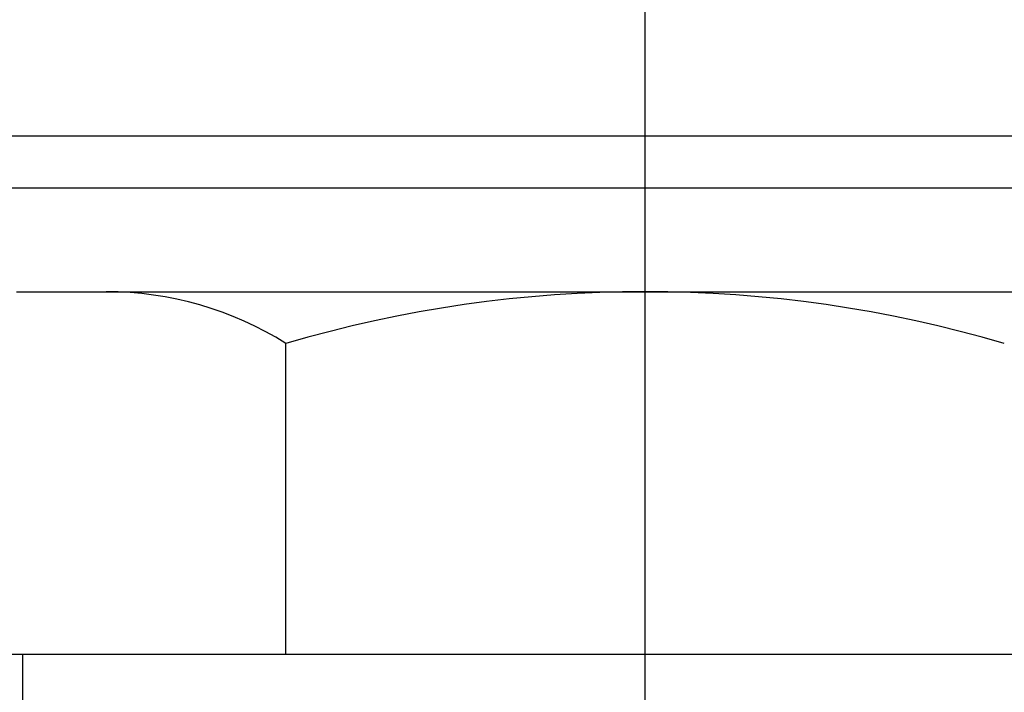
# Model space of a CAD drawing. Extents: x 0 to 2715, y -13 to 1938.
# Drawn here: x 1066 to 1085, y 1007 to 1020 of the extents above; entities that cross this region are included whole.
import ezdxf

# ---------------------------------------------------------------- set-up
doc = ezdxf.new("R2010")
doc.units = 0
doc.header["$LTSCALE"] = 10
doc.header["$MEASUREMENT"] = 0
doc.linetypes.add('CENTER', pattern=[2, 1.25, -0.25, 0.25, -0.25])
doc.layers.get('0').update_dxf_attribs({"linetype": 'CONTINUOUS'})
doc.layers.get('DEFPOINTS').update_dxf_attribs({"linetype": 'CONTINUOUS'})
doc.layers.add('1', color=1, linetype='CENTER')
doc.layers.add('DIM', color=6, linetype='CONTINUOUS')
doc.styles.add('GHS', font='romans', dxfattribs={"bigfont": 'ghs'})
doc.dimstyles.new('A0', dxfattribs={"dimtxt": 10, "dimasz": 9.5, "dimexe": 2, "dimexo": 0.7, "dimgap": 5, "dimtad": 1, "dimtoh": 1, "dimdec": 3, "dimdsep": 46, "dimtxsty": 'Standard', "dimcen": 0.09, "dimclrd": 2, "dimclre": 2, "dimclrt": 6, "dimadec": 0, "dimazin": 2, "dimtfac": 1, "dimtdec": 3, "dimtmove": 0, "dimatfit": 3, "dimfxl": 0, "dimtolj": 1, "dimarcsym": 0})
doc.dimstyles.new('AA', dxfattribs={"dimtxt": 6, "dimasz": 6, "dimexe": 4, "dimexo": 0.7, "dimgap": 3, "dimtad": 1, "dimtoh": 1, "dimdec": 3, "dimdsep": 46, "dimtxsty": 'Standard', "dimcen": 0.09, "dimclrd": 2, "dimclre": 2, "dimclrt": 6, "dimadec": 0, "dimazin": 0, "dimtfac": 1, "dimtdec": 3, "dimtmove": 0, "dimatfit": 3, "dimfxl": 0, "dimtolj": 1, "dimarcsym": 0})

# ---------------------------------------------------------------- blocks, each defined once
blk = doc.blocks.new('*D33')
at = {"layer": 'DEFPOINTS', "color": 0}
for p in [(971.764, 1091.613), (1077.764, 1056.031), (971.764, 1015.198)]:
    blk.add_point(p, dxfattribs=at)
at = {"layer": 'DIM', "color": 2, "lineweight": -2}
for p, q in [((971.764, 1015.898), (971.764, 1095.613)), ((1077.764, 1056.731), (1077.764, 1095.613)), ((1063.264, 1091.613), (986.264, 1091.613))]:
    blk.add_line(p, q, dxfattribs=at)
at = {"layer": 'DIM', "color": 2}
for points in [[(986.264, 1094.029), (986.264, 1089.196), (971.764, 1091.613)], [(1063.264, 1094.029), (1063.264, 1089.196), (1077.764, 1091.613)]]:
    blk.add_solid(points, dxfattribs=at)
at = {"layer": 'DIM', "color": 6, "insert": (1024.309, 1104.113), "char_height": 15, "attachment_point": 5, "style": 'GHS'}
blk.add_mtext('\\A1;106', dxfattribs=at)

msp = doc.modelspace()

# ---------------------------------------------------------------- linework, layer by layer
for p, q in [((1092.3841, 1018.0743), (1063.1437, 1018.0743)), ((1095.7639, 1017.0743), (1059.7639, 1017.0743)), ((1070.8357, 1008.0743), (1070.8357, 1014.0743)), ((1065.7639, 1007.0743), (1065.7639, 1008.0743))]:
    msp.add_line(p, q)
at = {"ltscale": 7}
for p, q in [((1065.6395, 1015.0743), (1089.8882, 1015.0743)), ((1066.0725, 1015.0743), (1085.5581, 1015.0743)), ((1063.9075, 1008.0743), (1077.7639, 1008.0743)), ((1077.7639, 1008.0743), (1091.6203, 1008.0743))]:
    msp.add_line(p, q, dxfattribs=at)
for centre, radius, start, end in [((1067.3716, 1008.5743), 6.5, 57.79577, 90), ((1077.7639, 990.5743), 24.5, 73.57358, 106.42642)]:
    msp.add_arc(centre, radius, start, end)
at = {"layer": '1'}
for p, q in [((1077.7639, 1008.0743), (1077.7639, 1056.0314)), ((1077.7639, 997.9397), (1077.7639, 1019.2251)), ((1077.7639, 898.5267), (1077.7639, 1010.7382))]:
    msp.add_line(p, q, dxfattribs=at)

# ---------------------------------------------------------------- dimensions: what is measured, and where the dimension line sits
at = {"layer": 'DIM'}
dim = msp.add_linear_dim(base=(971.7639, 1091.6126), p1=(1077.7639, 1056.0314), p2=(971.7639, 1015.1983), dimstyle='AA', override={"dimscale": 1, "dimtxt": 15, "dimasz": 14.5, "dimgap": 5, "dimdec": 0, "dimtxsty": 'GHS', "dimsah": 1, "dimtp": 0.15, "dimtm": 0.15, "dimtfac": 0.8}, dxfattribs=at)
dim.commit()
dim.dimension.update_dxf_attribs({"geometry": '*D33', "text_midpoint": (1024.3089, 1091.6126), "dimtype": 160})

# ---------------------------------------------------------------- leaders
msp.add_leader([(1081.6921, 956.9435), (1162.6921, 1055.6007), (1284.2149, 1055.6837)], dimstyle='A0', override={"dimasz": 14.5, "dimgap": -5}, dxfattribs=at)

doc.saveas('drawing.dxf')
